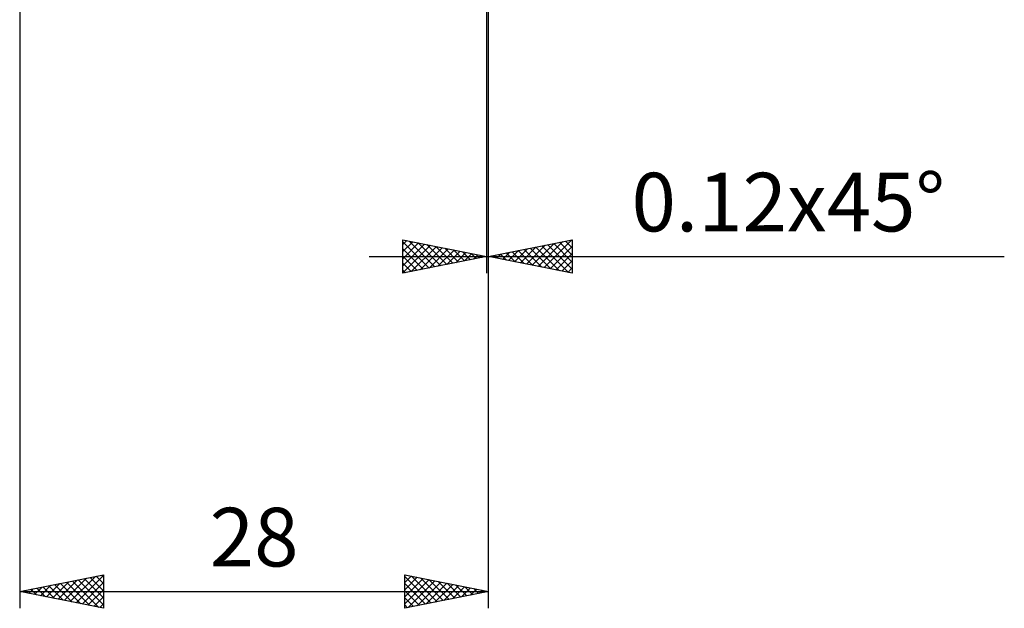
# Model space of a CAD drawing. Units: millimetres. Extents: x -53 to 70, y -46 to 40.
# Drawn here: x 11 to 70, y -46 to -11 of the extents above; entities that cross this region are included whole.
import ezdxf
from ezdxf.enums import TextEntityAlignment as Align

# ---------------------------------------------------------------- set-up
doc = ezdxf.new("R2010")
doc.units = ezdxf.units.MM
doc.header["$LTSCALE"] = 5.1
doc.layers.add('2', color=7, linetype='CONTINUOUS')
doc.styles.get("Standard").update_dxf_attribs({"font": 'Monospac821 BT'})

msp = doc.modelspace()

# ---------------------------------------------------------------- linework, layer by layer
at = {"layer": '2', "color": 7, "linetype": 'CONTINUOUS', "lineweight": 25}
for p, q in [((11, -3), (11, -46)), ((38.88, -3), (38.88, -26)), ((39, -46), (39, -3)), ((39, -26), (39, -3)), ((33.88, -26), (33.88, -24)), ((33.88, -24), (38.88, -25)), ((33.88, -24.284), (34.117, -24.047)), ((34.258, -24.076), (35.799, -25.616)), ((39, -25), (44, -24)), ((42.316, -25.663), (43.975, -24.005)), ((43.597, -24.081), (44, -24.484)), ((43.95, -24.01), (44, -24.06)), ((44, -24), (44, -26)), ((33.88, -24.708), (34.47, -24.118)), ((33.88, -24.122), (35.445, -25.687)), ((33.88, -25.132), (34.824, -24.189)), ((33.88, -25.557), (35.177, -24.259)), ((33.88, -25.981), (35.531, -24.33)), ((33.88, -24.546), (35.092, -25.758)), ((34.387, -25.899), (35.884, -24.401)), ((34.788, -24.182), (36.152, -25.546)), ((34.917, -25.793), (36.238, -24.472)), ((35.319, -24.288), (36.506, -25.475)), ((35.447, -25.687), (36.591, -24.542)), ((35.849, -24.394), (36.859, -25.404)), ((35.978, -25.58), (36.945, -24.613)), ((36.379, -24.5), (37.213, -25.333)), ((36.508, -25.474), (37.299, -24.684)), ((36.91, -24.606), (37.566, -25.263)), ((40.195, -25.239), (40.793, -24.641)), ((40.549, -25.31), (41.323, -24.535)), ((40.768, -24.646), (41.653, -25.531)), ((40.902, -25.38), (41.853, -24.429)), ((41.122, -24.576), (42.183, -25.637)), ((41.256, -25.451), (42.384, -24.323)), ((41.475, -24.505), (42.713, -25.743)), ((41.609, -25.522), (42.914, -24.217)), ((41.829, -24.434), (43.244, -25.849)), ((41.963, -25.593), (43.444, -24.111)), ((42.183, -24.363), (43.774, -25.955)), ((42.536, -24.293), (44, -25.757)), ((42.67, -25.734), (44, -24.404)), ((42.89, -24.222), (44, -25.332)), ((43.243, -24.151), (44, -24.908)), ((31.88, -25), (69.8, -25)), ((33.88, -24.97), (34.738, -25.828)), ((38.88, -25), (33.88, -26)), ((37.038, -25.368), (37.652, -24.754)), ((37.44, -24.712), (37.92, -25.192)), ((37.569, -25.262), (38.006, -24.825)), ((37.97, -24.818), (38.273, -25.121)), ((38.099, -25.156), (38.359, -24.896)), ((38.501, -24.924), (38.627, -25.051)), ((38.629, -25.05), (38.713, -24.967)), ((44, -26), (39, -25)), ((39.001, -25), (39.001, -25)), ((39.134, -25.027), (39.202, -24.96)), ((39.354, -24.929), (39.531, -25.106)), ((39.488, -25.098), (39.732, -24.854)), ((39.708, -24.858), (40.062, -25.212)), ((39.842, -25.168), (40.262, -24.748)), ((40.061, -24.788), (40.592, -25.318)), ((40.415, -24.717), (41.122, -25.424)), ((43.023, -25.805), (44, -24.828)), ((43.377, -25.875), (44, -25.252)), ((33.88, -25.395), (34.384, -25.899)), ((33.88, -25.819), (34.031, -25.97)), ((43.731, -25.946), (44, -25.677)), ((11, -45), (16, -44)), ((14.014, -45.603), (15.521, -44.096)), ((14.367, -45.673), (16, -44.041)), ((15.561, -44.088), (16, -44.527)), ((15.915, -44.017), (16, -44.102)), ((16, -44), (16, -46)), ((34, -46), (34, -44)), ((34, -44), (39, -45)), ((34, -44.039), (34.033, -44.007)), ((34, -44.464), (34.386, -44.077)), ((34.401, -44.08), (35.934, -45.613)), ((12.246, -45.249), (12.869, -44.626)), ((12.599, -45.32), (13.399, -44.52)), ((12.733, -44.653), (13.599, -45.52)), ((12.953, -45.391), (13.93, -44.414)), ((13.086, -44.583), (14.129, -45.626)), ((13.307, -45.461), (14.46, -44.308)), ((13.44, -44.512), (14.66, -45.732)), ((13.66, -45.532), (14.99, -44.202)), ((13.793, -44.441), (15.19, -45.838)), ((14.147, -44.371), (15.72, -45.944)), ((14.5, -44.3), (16, -45.799)), ((14.721, -45.744), (16, -44.465)), ((14.854, -44.229), (16, -45.375)), ((15.208, -44.158), (16, -44.951)), ((34, -44.104), (35.58, -45.684)), ((34, -44.888), (34.74, -44.148)), ((34, -45.312), (35.093, -44.219)), ((34, -45.736), (35.447, -44.289)), ((34, -44.528), (35.227, -45.755)), ((34.201, -45.96), (35.8, -44.36)), ((34.731, -45.854), (36.154, -44.431)), ((34.931, -44.186), (36.287, -45.543)), ((35.261, -45.748), (36.508, -44.502)), ((35.461, -44.292), (36.641, -45.472)), ((35.792, -45.642), (36.861, -44.572)), ((35.992, -44.398), (36.994, -45.401)), ((36.322, -45.536), (37.215, -44.643)), ((36.522, -44.504), (37.348, -45.33)), ((37.052, -44.61), (37.701, -45.26)), ((11, -45), (39, -45)), ((16, -46), (11, -45)), ((11.185, -45.037), (11.278, -44.944)), ((11.318, -44.936), (11.478, -45.096)), ((11.539, -45.108), (11.808, -44.838)), ((11.672, -44.866), (12.008, -45.202)), ((11.892, -45.178), (12.339, -44.732)), ((12.026, -44.795), (12.538, -45.308)), ((12.379, -44.724), (13.069, -45.414)), ((15.074, -45.815), (16, -44.889)), ((34, -44.952), (34.873, -45.825)), ((39, -45), (34, -46)), ((36.852, -45.43), (37.568, -44.714)), ((37.383, -45.323), (37.922, -44.784)), ((37.583, -44.717), (38.055, -45.189)), ((37.913, -45.217), (38.275, -44.855)), ((38.113, -44.823), (38.409, -45.118)), ((38.443, -45.111), (38.629, -44.926)), ((38.643, -44.929), (38.762, -45.048)), ((38.974, -45.005), (38.982, -44.996)), ((15.428, -45.886), (16, -45.313)), ((15.781, -45.956), (16, -45.738)), ((34, -45.377), (34.519, -45.896)), ((34, -45.801), (34.166, -45.967))]:
    msp.add_line(p, q, dxfattribs=at)

# ---------------------------------------------------------------- texts
for s, p in [('0.12x45°', (56.9, -23.5)), ('28', (25, -43.5))]:
    msp.add_text(s, height=3.5, dxfattribs=at).set_placement(p, align=Align.CENTER)

doc.saveas('drawing.dxf')
